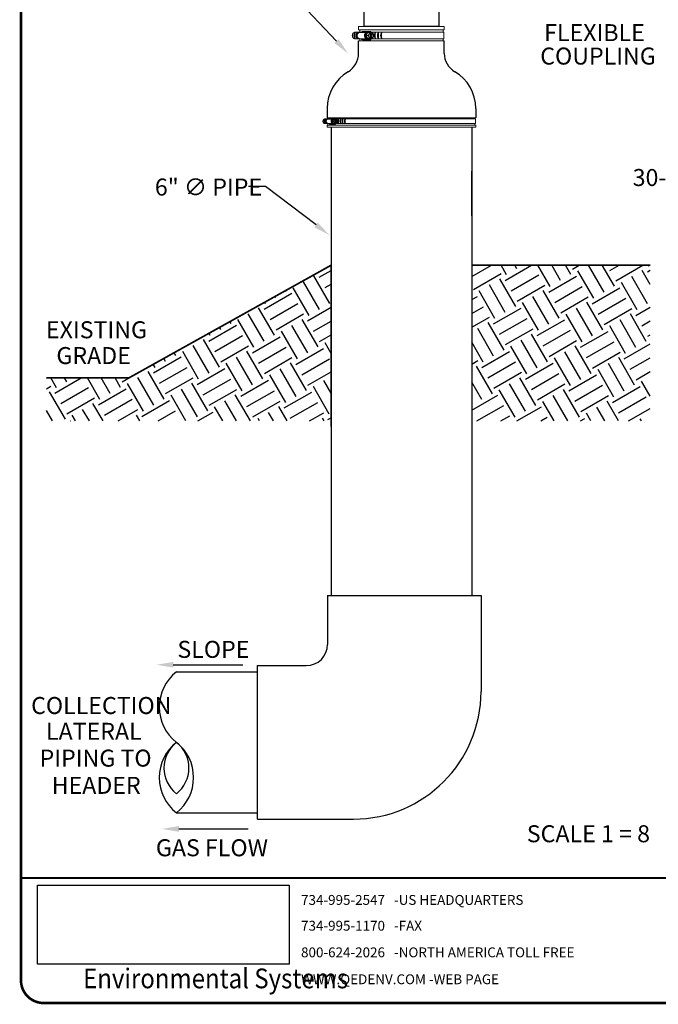
# Model space of a CAD drawing. Units: inches. Extents: x 0.5 to 8.1, y 0 to 10.6.
# Drawn here: x 0.5 to 4.3, y 0 to 5.8 of the extents above; entities that cross this region are included whole.
import ezdxf

# ---------------------------------------------------------------- set-up
doc = ezdxf.new("R2010")
doc.units = ezdxf.units.IN
doc.header["$LTSCALE"] = 0.15
doc.header["$MEASUREMENT"] = 0
doc.styles.add('logo', font='ARIALN.TTF')
doc.styles.add('ROMANT', font='romant')
picture_1 = doc.add_image_def('image1.png', size_in_pixel=(1597, 502))
pattern_1 = [(30, (0, -0.43858), (0.06863, 0.25613), [0.1875, -0.1875]), (30, (-0.03516, -0.37768), (0.06863, 0.25613), [0.1875, -0.1875]), (30, (-0.07031, -0.3168), (0.06863, 0.25613), [0.1875, -0.1875]), (120, (-0.06173, -0.28478), (-0.25613, 0.06863), [0.1875, -0.1875]), (120, (-0.00084, -0.24962), (-0.25613, 0.06863), [0.1875, -0.1875]), (120, (0.06005, -0.21446), (-0.25613, 0.06863), [0.1875, -0.1875])]

# ---------------------------------------------------------------- blocks, each defined once
blk = doc.blocks.new('new logo A vert')
at = {"style": 'ROMANT'}
for s, p in [('734-995-2547   -US HEADQUARTERS', (-2.2994, -0.1579)), ('734-995-1170   -FAX', (-2.2994, -0.3097)), ('800-624-2026   -NORTH AMERICA TOLL FREE', (-2.2994, -0.4662)), ('WWW.QEDENV.COM -WEB PAGE', (-2.2994, -0.6245))]:
    blk.add_text(s, height=0.057949, dxfattribs=at).set_placement(p)
at = {"linetype": 'Continuous', "lineweight": 0, "style": 'logo', "width": 0.89}
blk.add_text('Environmental Systems', height=0.116161, dxfattribs=at).set_placement((-3.5809, -0.6485))
image = blk.add_image(picture_1, insert=(-3.8487, -0.507), size_in_units=(1.4802, 0.4653))
image.dxf.flags = 7

msp = doc.modelspace()

# ---------------------------------------------------------------- hatches: boundary and pattern name
h = msp.add_hatch()
h.set_pattern_fill('EARTH', color=256, scale=0.75, angle=30, style=0)
h.set_pattern_definition(pattern_1)
h.paths.add_polyline_path([(0.6536, 3.6831), (0.6536, 3.4303), (2.3274, 3.4303), (2.3274, 4.3459), (1.1397, 3.6842)])
h = msp.add_hatch()
h.set_pattern_fill('EARTH', color=256, scale=0.75, angle=30, style=0)
h.set_pattern_definition(pattern_1)
h.paths.add_polyline_path([(4.2045, 4.3459), (4.2045, 3.4303), (3.1555, 3.4303), (3.1555, 4.3459)])

# ---------------------------------------------------------------- linework, layer by layer
for p, q in [((2.3598, 5.6636), (1.943, 6.1097)), ((2.9612, 5.7492), (2.5212, 5.7492)), ((2.4892, 5.5916), (2.4892, 5.6661)), ((2.9931, 5.592), (2.9931, 5.6661)), ((2.3045, 5.2685), (2.3045, 5.2132)), ((3.1785, 5.2685), (3.1785, 5.2132)), ((2.3274, 5.157), (2.3274, 2.4038)), ((3.1555, 5.157), (3.1555, 2.4038)), ((3.1555, 4.6362), (3.1555, 4.9001)), ((1.9416, 4.8095), (1.8416, 4.8095)), ((2.2392, 4.583), (1.9416, 4.8095)), ((2.3274, 4.3459), (1.1377, 3.6831)), ((2.3274, 3.3971), (2.3274, 4.3459)), ((1.1377, 3.6831), (0.6536, 3.6831)), ((2.3069, 2.4038), (2.3069, 2.1167)), ((2.3069, 2.4038), (2.344, 2.4038)), ((2.344, 2.4038), (3.1722, 2.4038)), ((3.1722, 2.4038), (3.2093, 2.4038)), ((3.2093, 2.4038), (3.2093, 1.8394)), ((1.3994, 1.9968), (1.8078, 1.9968)), ((1.8948, 1.9917), (2.1819, 1.9917)), ((1.8948, 1.9546), (1.8948, 1.9917)), ((1.418, 1.9546), (1.8948, 1.9546)), ((1.8948, 1.1265), (1.8948, 1.9546)), ((1.8948, 1.1265), (1.8948, 1.9546)), ((1.418, 1.1265), (1.8948, 1.1265)), ((1.8948, 1.0894), (1.8948, 1.1265)), ((1.8948, 1.0894), (2.4593, 1.0894)), ((1.4322, 1.0317), (1.8406, 1.0317))]:
    msp.add_line(p, q)
at = {"color": 7, "linetype": 'Continuous', "lineweight": 15}
for p, q in [((2.4892, 5.7492), (2.9931, 5.7492)), ((2.4892, 5.7308), (2.4892, 5.7492)), ((2.9931, 5.7492), (2.9931, 5.7308)), ((2.5021, 5.716), (2.4677, 5.716)), ((2.5021, 5.6768), (2.4691, 5.6768)), ((2.4892, 5.7308), (2.5937, 5.7308)), ((2.4954, 5.7146), (2.5071, 5.717)), ((2.5388, 5.7146), (2.4954, 5.7146)), ((2.5068, 5.6758), (2.4954, 5.6782)), ((2.5388, 5.6782), (2.4954, 5.6782)), ((2.4961, 5.716), (2.4961, 5.7308)), ((2.4961, 5.6661), (2.4961, 5.6768)), ((2.5426, 5.6758), (2.5068, 5.6758)), ((2.5427, 5.717), (2.5071, 5.717)), ((2.5125, 5.7213), (2.5565, 5.7213)), ((2.5321, 5.7082), (2.5374, 5.7134)), ((2.5374, 5.6794), (2.5321, 5.6846)), ((2.5347, 5.6967), (2.5433, 5.7142)), ((2.5428, 5.679), (2.5347, 5.6967)), ((2.5347, 5.6967), (2.5464, 5.6967)), ((2.5597, 5.6786), (2.5428, 5.679)), ((2.5428, 5.679), (2.5546, 5.679)), ((2.5433, 5.7142), (2.5551, 5.7142)), ((2.5498, 5.6886), (2.5505, 5.6871)), ((2.5508, 5.7062), (2.55, 5.7047)), ((2.5505, 5.7167), (2.5515, 5.7167)), ((2.5515, 5.6761), (2.5505, 5.6761)), ((2.5517, 5.6789), (2.5622, 5.6787)), ((2.5574, 5.68), (2.5579, 5.7129)), ((2.5924, 5.6768), (2.5575, 5.6768)), ((2.5924, 5.716), (2.5576, 5.716)), ((2.5627, 5.7139), (2.5587, 5.714)), ((2.5597, 5.6786), (2.5714, 5.6786)), ((2.5607, 5.7193), (2.5607, 5.716)), ((2.5607, 5.6768), (2.5607, 5.6735)), ((2.5627, 5.7139), (2.5622, 5.6787)), ((2.5622, 5.6787), (2.5679, 5.6787)), ((2.5684, 5.7139), (2.5627, 5.7139)), ((2.5684, 5.7127), (2.5679, 5.6798)), ((2.5679, 5.6798), (2.5679, 5.6787)), ((2.5687, 5.6787), (2.5679, 5.6787)), ((2.5684, 5.7139), (2.5692, 5.7139)), ((2.5684, 5.7139), (2.5684, 5.7127)), ((2.575, 5.6866), (2.5758, 5.6881)), ((2.576, 5.7042), (2.5753, 5.7057)), ((2.592, 5.716), (2.991, 5.716)), ((2.592, 5.6768), (2.991, 5.6768)), ((2.5937, 5.7308), (2.9931, 5.7308)), ((2.9862, 5.7308), (2.9862, 5.716)), ((2.9862, 5.6768), (2.9862, 5.6661)), ((2.991, 5.716), (2.991, 5.6768)), ((2.4892, 5.6661), (2.5937, 5.6661)), ((2.5565, 5.6717), (2.5125, 5.6717)), ((2.5937, 5.6661), (2.9931, 5.6661)), ((2.3045, 5.2132), (2.3752, 5.2132)), ((2.3091, 5.206), (2.3091, 5.2132)), ((2.3752, 5.2132), (3.1785, 5.2132)), ((3.1738, 5.2132), (3.1738, 5.206)), ((2.3132, 5.206), (2.29, 5.206)), ((2.3132, 5.1795), (2.2909, 5.1795)), ((2.3045, 5.157), (2.3045, 5.1695)), ((2.3045, 5.1695), (2.3752, 5.1695)), ((2.3045, 5.157), (2.3752, 5.157)), ((2.3087, 5.2051), (2.3166, 5.2067)), ((2.338, 5.2051), (2.3087, 5.2051)), ((2.338, 5.1804), (2.3087, 5.1804)), ((2.3164, 5.1789), (2.3087, 5.1804)), ((2.3091, 5.1695), (2.3091, 5.1795)), ((2.3406, 5.1789), (2.3164, 5.1789)), ((2.3407, 5.2067), (2.3166, 5.2067)), ((2.3203, 5.2096), (2.35, 5.2096)), ((2.35, 5.1761), (2.3203, 5.1761)), ((2.3335, 5.2007), (2.3371, 5.2042)), ((2.3371, 5.1813), (2.3335, 5.1848)), ((2.3352, 5.193), (2.3411, 5.2048)), ((2.3352, 5.193), (2.3432, 5.193)), ((2.3407, 5.181), (2.3352, 5.193)), ((2.3521, 5.1807), (2.3407, 5.181)), ((2.3407, 5.181), (2.3487, 5.181)), ((2.3411, 5.2048), (2.349, 5.2048)), ((2.3455, 5.1875), (2.3459, 5.1864)), ((2.3461, 5.1994), (2.3456, 5.1984)), ((2.3459, 5.2065), (2.3466, 5.2065)), ((2.3466, 5.179), (2.3459, 5.179)), ((2.3467, 5.1809), (2.3538, 5.1808)), ((2.3506, 5.1817), (2.3509, 5.2039)), ((2.3743, 5.206), (2.3507, 5.206)), ((2.3743, 5.1795), (2.3507, 5.1795)), ((2.3542, 5.2046), (2.3515, 5.2046)), ((2.3521, 5.1807), (2.3601, 5.1807)), ((2.3528, 5.2082), (2.3528, 5.206)), ((2.3528, 5.1795), (2.3528, 5.1773)), ((2.3542, 5.2046), (2.3538, 5.1808)), ((2.3538, 5.1808), (2.3577, 5.1808)), ((2.358, 5.2046), (2.3542, 5.2046)), ((2.358, 5.2038), (2.3577, 5.1816)), ((2.3577, 5.1816), (2.3577, 5.1808)), ((2.3583, 5.1808), (2.3577, 5.1808)), ((2.358, 5.2046), (2.3586, 5.2046)), ((2.358, 5.2046), (2.358, 5.2038)), ((2.3625, 5.1861), (2.363, 5.1871)), ((2.3632, 5.198), (2.3627, 5.199)), ((2.374, 5.206), (3.1771, 5.206)), ((2.374, 5.1795), (3.1771, 5.1795)), ((2.3752, 5.1695), (3.1785, 5.1695)), ((2.3752, 5.157), (3.1785, 5.157)), ((3.1738, 5.1795), (3.1738, 5.1695)), ((3.1771, 5.206), (3.1771, 5.1795)), ((3.1785, 5.1695), (3.1785, 5.157))]:
    msp.add_line(p, q, dxfattribs=at)
at = {"color": 142, "linetype": 'Continuous', "lineweight": 15}
for p, q in [((2.5498, 5.6759), (2.5526, 5.6761)), ((2.3454, 5.1789), (2.3473, 5.179))]:
    msp.add_line(p, q, dxfattribs=at)
at = {"color": 7, "const_width": 0.0153}
msp.add_lwpolyline([(0.5038, 9.9957, -0.414214), (0.6367, 10.1285), (7.8601, 10.1285, -0.414214), (7.993, 9.9957), (7.993, 0.1408, -0.414214), (7.8601, 0.008), (0.6367, 0.008, -0.414214), (0.5038, 0.1408)], format="xyb", close=True, dxfattribs=at)
msp.add_lwpolyline([(2.9612, 5.8741), (2.9612, 5.7492), (2.5212, 5.7492), (2.5212, 5.8741)])
at = {"color": 7, "linetype": 'Continuous', "lineweight": 15, "flags": 128}
for points in [[(2.4954, 5.6782), (2.4923, 5.6786), (2.4893, 5.6797), (2.4865, 5.6816), (2.4842, 5.6842), (2.4823, 5.6873), (2.4811, 5.6908), (2.4804, 5.6945), (2.4804, 5.6983), (2.4811, 5.702), (2.4823, 5.7055), (2.4842, 5.7086), (2.4865, 5.7111), (2.4893, 5.713), (2.4923, 5.7142), (2.4954, 5.7146)], [(2.5388, 5.6782), (2.5362, 5.6786), (2.5332, 5.6797), (2.5305, 5.6816), (2.5282, 5.6842), (2.5263, 5.6873), (2.525, 5.6908), (2.5244, 5.6945), (2.5244, 5.6983), (2.525, 5.702), (2.5263, 5.7055), (2.5282, 5.7086), (2.5305, 5.7111), (2.5332, 5.713), (2.5362, 5.7142), (2.5388, 5.7146)], [(2.5491, 5.7183), (2.5459, 5.718), (2.5426, 5.717), (2.5396, 5.7152), (2.5369, 5.7128), (2.5346, 5.7099), (2.5328, 5.7065), (2.5315, 5.7027), (2.5308, 5.6988), (2.5308, 5.6947), (2.5313, 5.6907), (2.5325, 5.687), (2.5342, 5.6835), (2.5364, 5.6804), (2.5391, 5.6779), (2.542, 5.6761), (2.5452, 5.6749), (2.5486, 5.6745)], [(2.5505, 5.7167), (2.5492, 5.7167), (2.546, 5.716), (2.543, 5.7146), (2.5403, 5.7126), (2.538, 5.71), (2.5361, 5.7069), (2.5347, 5.7034), (2.5339, 5.6996), (2.5337, 5.6958), (2.5341, 5.6919), (2.5351, 5.6883), (2.5366, 5.6849), (2.5387, 5.6819), (2.5412, 5.6795), (2.544, 5.6776), (2.547, 5.6765), (2.5502, 5.6761)], [(2.5487, 5.7012), (2.5484, 5.7001), (2.5484, 5.6999)], [(2.3087, 5.1804), (2.3066, 5.1807), (2.3045, 5.1815), (2.3027, 5.1828), (2.3011, 5.1845), (2.2998, 5.1866), (2.299, 5.1889), (2.2985, 5.1915), (2.2985, 5.194), (2.299, 5.1966), (2.2998, 5.1989), (2.3011, 5.201), (2.3027, 5.2027), (2.3045, 5.204), (2.3066, 5.2048), (2.3087, 5.2051)], [(2.338, 5.1804), (2.3363, 5.1807), (2.3343, 5.1815), (2.3324, 5.1828), (2.3308, 5.1845), (2.3296, 5.1866), (2.3287, 5.1889), (2.3283, 5.1915), (2.3283, 5.194), (2.3287, 5.1966), (2.3296, 5.1989), (2.3308, 5.201), (2.3324, 5.2027), (2.3343, 5.204), (2.3363, 5.2048), (2.338, 5.2051)], [(2.345, 5.2076), (2.3428, 5.2074), (2.3406, 5.2067), (2.3386, 5.2055), (2.3367, 5.2039), (2.3352, 5.2019), (2.3339, 5.1996), (2.3331, 5.197), (2.3326, 5.1944), (2.3326, 5.1916), (2.333, 5.1889), (2.3338, 5.1864), (2.3349, 5.184), (2.3364, 5.182), (2.3382, 5.1803), (2.3402, 5.179), (2.3424, 5.1782), (2.3446, 5.1779)], [(2.3459, 5.2065), (2.345, 5.2065), (2.3429, 5.206), (2.3409, 5.2051), (2.339, 5.2037), (2.3374, 5.2019), (2.3362, 5.1998), (2.3352, 5.1975), (2.3347, 5.1949), (2.3345, 5.1923), (2.3348, 5.1897), (2.3355, 5.1872), (2.3365, 5.185), (2.3379, 5.183), (2.3396, 5.1813), (2.3415, 5.1801), (2.3436, 5.1793), (2.3457, 5.179)], [(2.3447, 5.196), (2.3445, 5.1952), (2.3445, 5.1951)]]:
    msp.add_lwpolyline(points, dxfattribs=at)
at = {"color": 142, "linetype": 'Continuous', "lineweight": 15, "flags": 128}
for points in [[(2.5526, 5.7167), (2.552, 5.7168), (2.5487, 5.7168), (2.5456, 5.7162), (2.5425, 5.7148), (2.5398, 5.7127), (2.5374, 5.7101), (2.5355, 5.7069), (2.5341, 5.7034), (2.5333, 5.6997), (2.5331, 5.6958), (2.5335, 5.6919), (2.5345, 5.6882), (2.5361, 5.6848), (2.5381, 5.6818), (2.5406, 5.6793), (2.5435, 5.6775), (2.5466, 5.6763), (2.5498, 5.6759), (2.5498, 5.6759)], [(2.3473, 5.2065), (2.3469, 5.2065), (2.3447, 5.2066), (2.3426, 5.2061), (2.3406, 5.2052), (2.3387, 5.2038), (2.3371, 5.202), (2.3358, 5.1999), (2.3348, 5.1975), (2.3343, 5.195), (2.3342, 5.1923), (2.3344, 5.1897), (2.3351, 5.1872), (2.3362, 5.1849), (2.3376, 5.1829), (2.3393, 5.1812), (2.3412, 5.18), (2.3433, 5.1792), (2.3454, 5.1789), (2.3454, 5.1789)]]:
    msp.add_lwpolyline(points, dxfattribs=at)
for points, const_width in [([(2.3274, 4.3459), (1.1397, 3.6842), (0.6536, 3.6831)], 0.01), ([(3.1555, 4.3459), (4.2045, 4.3459)], 0.01), ([(0.5038, 0.743), (7.9868, 0.743)], 0.0136)]:
    msp.add_lwpolyline(points, dxfattribs=dict(const_width=const_width))
for centre, radius, start, end in [((2.488, 5.6967), 0.0262, 143.87804, 216.12196), ((2.4869, 5.6967), 0.0239, 149.8378, 210.1622), ((2.5481, 5.6967), 0.0827, 169.25295, 190.74705), ((2.501, 5.6967), 0.0262, 143.87804, 216.12196), ((2.5, 5.6967), 0.0239, 149.8378, 210.1622), ((2.5612, 5.6967), 0.0827, 169.25295, 190.74705), ((2.6073, 5.6967), 0.0262, 143.87804, 216.12196), ((2.6062, 5.6967), 0.0239, 149.8378, 210.1622), ((2.6674, 5.6967), 0.0827, 169.25295, 190.74705), ((2.6262, 5.6967), 0.0262, 143.87804, 216.12196), ((2.6251, 5.6967), 0.0239, 149.8378, 210.1622), ((2.6863, 5.6967), 0.0827, 169.25295, 190.74705), ((2.6448, 5.6967), 0.0262, 143.87804, 216.12196), ((2.6437, 5.6967), 0.0239, 149.8378, 210.1622), ((2.7049, 5.6967), 0.0827, 169.25295, 190.74705), ((2.3642, 5.5916), 0.125, 300.48927, 0), ((3.1181, 5.592), 0.125, 180, 239.62632), ((2.5545, 5.2685), 0.25, 120.48927, 180), ((2.9285, 5.2685), 0.25, 0, 59.62632), ((2.3036, 5.193), 0.0177, 143.87804, 216.12196), ((2.3029, 5.193), 0.0161, 149.8378, 210.1622), ((2.3443, 5.193), 0.0559, 169.25295, 190.74705), ((2.3125, 5.193), 0.0177, 143.87804, 216.12196), ((2.3118, 5.193), 0.0161, 149.8378, 210.1622), ((2.3531, 5.193), 0.0559, 169.25295, 190.74705), ((2.3843, 5.193), 0.0177, 143.87804, 216.12196), ((2.3836, 5.193), 0.0161, 149.8378, 210.1622), ((2.425, 5.193), 0.0559, 169.25295, 190.74705), ((2.3971, 5.193), 0.0177, 143.87804, 216.12196), ((2.3964, 5.193), 0.0161, 149.8378, 210.1622), ((2.4378, 5.193), 0.0559, 169.25295, 190.74705), ((2.4097, 5.193), 0.0177, 143.87804, 216.12196), ((2.4089, 5.193), 0.0161, 149.8378, 210.1622), ((2.4503, 5.193), 0.0559, 169.25295, 190.74705), ((2.4237, 5.193), 0.0177, 143.87804, 216.12196), ((2.423, 5.193), 0.0161, 149.8378, 210.1622), ((2.4644, 5.193), 0.0559, 169.25295, 190.74705), ((2.1819, 2.1167), 0.125, 270, 360), ((1.58, 1.7476), 0.2629, 128.03619, 231.96381), ((2.4593, 1.8394), 0.75, 270, 0), ((1.58, 1.3335), 0.2629, 128.03619, 231.96381), ((1.536, 1.3897), 0.1915, 128.03619, 231.96381), ((1.3001, 1.3897), 0.1915, 308.03619, 51.96381), ((1.2561, 1.3335), 0.2629, 308.03619, 51.96381)]:
    msp.add_arc(centre, radius, start, end)
at = {"color": 7, "linetype": 'Continuous', "lineweight": 15}
for centre, radius, start, end in [((2.5129, 5.6783), 0.00658, 201.94415, 267.2193), ((2.5128, 5.7153), 0.006, 92.84007, 163.84878), ((2.5445, 5.6964), 0.0171, 136.40857, 223.59143), ((2.5562, 5.6958), 0.0215, 177.63401, 231.70587), ((2.5559, 5.6971), 0.0212, 126.27261, 180.86916), ((2.5515, 5.6905), 0.0144, 233.12283, 304.51256), ((2.5515, 5.7023), 0.0144, 53.12285, 124.51254), ((2.5691, 5.6964), 0.0208, 176.65255, 201.86956), ((2.5688, 5.6965), 0.0204, 156.35929, 174.89252), ((2.5646, 5.694), 0.0157, 206.23189, 242.7799), ((2.5644, 5.699), 0.0154, 114.98816, 152.00155), ((2.5565, 5.6777), 0.00592, 212.38147, 315.20426), ((2.5565, 5.7159), 0.00541, 38.94151, 153.59234), ((2.5644, 5.6931), 0.0152, 218.95775, 244.35017), ((2.5614, 5.6938), 0.0154, 294.98823, 332.00147), ((2.5623, 5.6928), 0.015, 293.40026, 319.10899), ((2.5612, 5.6988), 0.0157, 26.23189, 62.7799), ((2.5622, 5.6997), 0.0152, 38.95749, 64.35043), ((2.5566, 5.6964), 0.0209, 336.52611, 21.853), ((2.5565, 5.6964), 0.022, 347.39826, 10.98091), ((2.3205, 5.1805), 0.00445, 201.94415, 267.2193), ((2.3205, 5.2056), 0.00406, 92.84007, 163.84878), ((2.3419, 5.1927), 0.0115, 136.40856, 223.59144), ((2.3496, 5.1932), 0.0144, 126.27261, 180.86916), ((2.3498, 5.1924), 0.0146, 177.63401, 231.70587), ((2.3466, 5.1888), 0.00976, 233.12283, 304.51256), ((2.3466, 5.1967), 0.00976, 53.12285, 124.51254), ((2.3585, 5.1927), 0.0141, 176.65255, 201.86956), ((2.3583, 5.1928), 0.0138, 156.35929, 174.89252), ((2.3555, 5.1911), 0.0106, 206.23189, 242.7799), ((2.3553, 5.1945), 0.0104, 114.98823, 152.00147), ((2.35, 5.1801), 0.004, 212.38147, 315.20426), ((2.35, 5.2059), 0.00366, 38.94151, 153.59234), ((2.3553, 5.1905), 0.0103, 218.95763, 244.35029), ((2.3533, 5.191), 0.0104, 294.98816, 332.00155), ((2.3532, 5.1944), 0.0106, 26.23189, 62.7799), ((2.3539, 5.1904), 0.0101, 293.40026, 319.10899), ((2.3538, 5.195), 0.0103, 38.95761, 64.35031), ((2.3501, 5.1927), 0.0141, 336.52611, 21.853), ((2.35, 5.1927), 0.0149, 347.39826, 10.98091)]:
    msp.add_arc(centre, radius, start, end, dxfattribs=at)
for points, knots in [([(2.4677, 5.716), (2.4658, 5.7154), (2.4629, 5.7145), (2.4596, 5.7121), (2.4573, 5.7099), (2.4554, 5.7073), (2.454, 5.7044), (2.453, 5.7013), (2.4525, 5.6981), (2.4525, 5.6948), (2.453, 5.6916), (2.454, 5.6885), (2.4555, 5.6856), (2.4574, 5.683), (2.4596, 5.6808), (2.463, 5.6784), (2.4663, 5.6772), (2.4687, 5.6768), (2.4691, 5.6768)], [0, 0, 0, 0, 0.115741, 0.172993, 0.230244, 0.287493, 0.344741, 0.401987, 0.459233, 0.516479, 0.573725, 0.630971, 0.688219, 0.745468, 0.802719, 0.85978, 0.975142, 1, 1, 1, 1]), ([(2.5487, 5.7012), (2.5487, 5.7012), (2.5487, 5.7012), (2.5488, 5.7011), (2.5488, 5.7008), (2.5486, 5.7), (2.5481, 5.699), (2.5476, 5.6979), (2.5472, 5.6974), (2.5469, 5.697), (2.5467, 5.6968), (2.5465, 5.6967), (2.5465, 5.6967), (2.5464, 5.6967)], [0, 0, 0, 0, 0.018876, 0.042698, 0.086839, 0.230743, 0.557796, 0.681401, 0.832377, 0.885935, 0.939859, 0.973161, 1, 1, 1, 1]), ([(2.5464, 5.6967), (2.5465, 5.6967), (2.5466, 5.6967), (2.5467, 5.6966), (2.547, 5.6963), (2.5474, 5.6957), (2.5481, 5.6945), (2.5485, 5.6934), (2.5486, 5.6926), (2.5486, 5.6924), (2.5486, 5.6923), (2.5486, 5.6922), (2.5485, 5.6922), (2.5485, 5.6922)], [0, 0, 0, 0, 0.030651, 0.068092, 0.124968, 0.228845, 0.442053, 0.821875, 0.879091, 0.940621, 0.965161, 0.986096, 1, 1, 1, 1]), ([(2.5488, 5.7013), (2.5487, 5.7007), (2.5484, 5.699), (2.5482, 5.6961), (2.5484, 5.6936), (2.5487, 5.6923), (2.5487, 5.6921)], [0, 0, 0, 0, 0.193224, 0.567669, 0.922943, 1, 1, 1, 1]), ([(2.5485, 5.6922), (2.5485, 5.6922), (2.5485, 5.6922), (2.5485, 5.6921), (2.5485, 5.692), (2.5486, 5.6913), (2.5491, 5.6901), (2.5496, 5.6891), (2.5498, 5.6886)], [0, 0, 0, 0, 0.016668, 0.037321, 0.073229, 0.179706, 0.59573, 1, 1, 1, 1]), ([(2.55, 5.7047), (2.5497, 5.704), (2.5493, 5.7032), (2.5489, 5.7022), (2.5487, 5.7019), (2.5486, 5.7016), (2.5486, 5.7014), (2.5486, 5.7013), (2.5486, 5.7012), (2.5486, 5.7012), (2.5486, 5.7012), (2.5487, 5.7012)], [0, 0, 0, 0, 0.552357, 0.689589, 0.784238, 0.850364, 0.919264, 0.947399, 0.975765, 0.991856, 1, 1, 1, 1]), ([(2.5601, 5.6786), (2.56, 5.6785), (2.5591, 5.6776), (2.557, 5.6763), (2.554, 5.675), (2.5512, 5.6744), (2.5495, 5.6744), (2.5489, 5.6743)], [0, 0, 0, 0, 0.034284, 0.305241, 0.575093, 0.843649, 1, 1, 1, 1]), ([(2.5495, 5.7183), (2.55, 5.7184), (2.5516, 5.7184), (2.5543, 5.7177), (2.5573, 5.7163), (2.5593, 5.715), (2.5603, 5.714), (2.5604, 5.7139)], [0, 0, 0, 0, 0.135002, 0.407434, 0.679935, 0.953179, 1, 1, 1, 1]), ([(2.5505, 5.6871), (2.5508, 5.6864), (2.5512, 5.6855), (2.5517, 5.6845), (2.5519, 5.6842), (2.5521, 5.6839), (2.5523, 5.6837), (2.5524, 5.6836), (2.5525, 5.6835), (2.5525, 5.6835), (2.5525, 5.6835), (2.5525, 5.6835)], [0, 0, 0, 0, 0.552359, 0.689588, 0.78424, 0.850366, 0.919265, 0.9474, 0.975761, 0.991857, 1, 1, 1, 1]), ([(2.5529, 5.7097), (2.5529, 5.7097), (2.5529, 5.7097), (2.5528, 5.7097), (2.5526, 5.7095), (2.5521, 5.7088), (2.5515, 5.7077), (2.551, 5.7067), (2.5508, 5.7062)], [0, 0, 0, 0, 0.016669, 0.037317, 0.073228, 0.179706, 0.59573, 1, 1, 1, 1]), ([(2.5525, 5.6835), (2.5526, 5.6835), (2.5526, 5.6835), (2.5527, 5.6834), (2.553, 5.6831), (2.5536, 5.6823), (2.5542, 5.6812), (2.5546, 5.6802), (2.5548, 5.6796), (2.5548, 5.6792), (2.5548, 5.6791), (2.5547, 5.679), (2.5546, 5.679), (2.5546, 5.679)], [0, 0, 0, 0, 0.018876, 0.0427, 0.086842, 0.230743, 0.557798, 0.681401, 0.832377, 0.885937, 0.939857, 0.973161, 1, 1, 1, 1]), ([(2.5551, 5.7142), (2.5551, 5.7142), (2.5552, 5.7142), (2.5553, 5.714), (2.5553, 5.7138), (2.5552, 5.7132), (2.5546, 5.712), (2.554, 5.7109), (2.5534, 5.7101), (2.5532, 5.7099), (2.553, 5.7098), (2.553, 5.7097), (2.5529, 5.7097), (2.5529, 5.7097)], [0, 0, 0, 0, 0.030648, 0.068087, 0.124962, 0.22884, 0.442051, 0.821875, 0.879091, 0.940622, 0.965159, 0.986094, 1, 1, 1, 1]), ([(2.5546, 5.679), (2.5546, 5.679), (2.5547, 5.679), (2.5548, 5.679), (2.5551, 5.6789), (2.5557, 5.6789), (2.5567, 5.6789), (2.5576, 5.6789), (2.5581, 5.6789), (2.5582, 5.6789)], [0, 0, 0, 0, 0.015416, 0.05616, 0.116897, 0.238675, 0.446812, 0.875212, 1, 1, 1, 1]), ([(2.5587, 5.7141), (2.5584, 5.7141), (2.5578, 5.7141), (2.5568, 5.7141), (2.556, 5.7142), (2.5556, 5.7142), (2.5553, 5.7142), (2.5552, 5.7142), (2.5551, 5.7142), (2.5551, 5.7142)], [0, 0, 0, 0, 0.363084, 0.588676, 0.816357, 0.88314, 0.933025, 0.983321, 1, 1, 1, 1]), ([(2.5578, 5.6793), (2.5577, 5.6793), (2.5577, 5.6794), (2.5576, 5.6795), (2.5575, 5.6796), (2.5574, 5.6798), (2.5574, 5.68), (2.5574, 5.68)], [0, 0, 0, 0, 0.197587, 0.39568, 0.599587, 0.815942, 1, 1, 1, 1]), ([(2.5582, 5.6789), (2.5582, 5.6789), (2.5582, 5.6791), (2.558, 5.6792), (2.5579, 5.6793), (2.5578, 5.6793), (2.5578, 5.6793)], [0, 0, 0, 0, 0.156693, 0.539989, 0.900317, 1, 1, 1, 1]), ([(2.5579, 5.7129), (2.5579, 5.713), (2.5579, 5.7131), (2.5579, 5.7132), (2.558, 5.7134), (2.558, 5.7135), (2.558, 5.7135)], [0, 0, 0, 0, 0.057387, 0.478073, 0.896737, 1, 1, 1, 1]), ([(2.5583, 5.7137), (2.5583, 5.7137), (2.5585, 5.7137), (2.5586, 5.7139), (2.5587, 5.714), (2.5587, 5.7141)], [0, 0, 0, 0, 0.339683, 0.679813, 1, 1, 1, 1]), ([(2.5679, 5.6798), (2.5679, 5.6798), (2.5679, 5.6797), (2.568, 5.6795), (2.568, 5.6793), (2.5681, 5.6792), (2.5682, 5.6791), (2.5683, 5.6791), (2.5683, 5.6791)], [0, 0, 0, 0, 0.032287, 0.268976, 0.50453, 0.729151, 0.938997, 1, 1, 1, 1]), ([(2.5683, 5.6791), (2.5683, 5.6791), (2.5685, 5.6791), (2.5686, 5.6789), (2.5687, 5.6787), (2.5687, 5.6787)], [0, 0, 0, 0, 0.339696, 0.679812, 1, 1, 1, 1]), ([(2.5688, 5.7134), (2.5687, 5.7134), (2.5687, 5.7134), (2.5685, 5.7133), (2.5685, 5.7131), (2.5684, 5.7129), (2.5684, 5.7128), (2.5684, 5.7127)], [0, 0, 0, 0, 0.197584, 0.395678, 0.599584, 0.815929, 1, 1, 1, 1]), ([(2.5687, 5.6787), (2.5687, 5.6787), (2.5694, 5.6787), (2.5703, 5.6786), (2.5712, 5.6786), (2.5714, 5.6786), (2.5715, 5.6786), (2.5715, 5.6786), (2.5715, 5.6786), (2.5715, 5.6786), (2.5714, 5.6786)], [0, 0, 0, 0, 0.007345, 0.49027, 0.730718, 0.811014, 0.891722, 0.942515, 0.993781, 1, 1, 1, 1]), ([(2.5692, 5.7139), (2.5692, 5.7138), (2.5691, 5.7137), (2.569, 5.7135), (2.5689, 5.7135), (2.5688, 5.7134), (2.5688, 5.7134)], [0, 0, 0, 0, 0.156684, 0.539983, 0.900306, 1, 1, 1, 1]), ([(2.5719, 5.7138), (2.572, 5.7138), (2.572, 5.7138), (2.572, 5.7138), (2.572, 5.7138), (2.5718, 5.7138), (2.5711, 5.7139), (2.5702, 5.7139), (2.5695, 5.7139), (2.5692, 5.7139), (2.5692, 5.7139)], [0, 0, 0, 0, 0.02362, 0.06402, 0.125157, 0.226555, 0.424157, 0.830846, 0.992657, 1, 1, 1, 1]), ([(2.5714, 5.6786), (2.5715, 5.6786), (2.5716, 5.6786), (2.5717, 5.6787), (2.572, 5.679), (2.5725, 5.6796), (2.5731, 5.6808), (2.5736, 5.6819), (2.5737, 5.6827), (2.5738, 5.6829), (2.5737, 5.683), (2.5737, 5.683), (2.5737, 5.683), (2.5737, 5.6831)], [0, 0, 0, 0, 0.030647, 0.06809, 0.124963, 0.228841, 0.442051, 0.821875, 0.87909, 0.94062, 0.965158, 0.986094, 1, 1, 1, 1]), ([(2.574, 5.7093), (2.574, 5.7093), (2.5741, 5.7093), (2.5741, 5.7094), (2.5741, 5.7097), (2.574, 5.7105), (2.5736, 5.7115), (2.5731, 5.7126), (2.5727, 5.7131), (2.5724, 5.7135), (2.5722, 5.7137), (2.572, 5.7138), (2.572, 5.7138), (2.5719, 5.7138)], [0, 0, 0, 0, 0.018873, 0.042698, 0.086839, 0.230741, 0.557797, 0.681401, 0.832378, 0.885937, 0.939858, 0.973162, 1, 1, 1, 1]), ([(2.5737, 5.6831), (2.5736, 5.6831), (2.5736, 5.6831), (2.5736, 5.6831), (2.5736, 5.6833), (2.5738, 5.6839), (2.5743, 5.6851), (2.5748, 5.6861), (2.575, 5.6866)], [0, 0, 0, 0, 0.016667, 0.037317, 0.073226, 0.179704, 0.595729, 1, 1, 1, 1]), ([(2.5753, 5.7057), (2.575, 5.7064), (2.5746, 5.7073), (2.5742, 5.7082), (2.5741, 5.7086), (2.574, 5.7089), (2.574, 5.7091), (2.574, 5.7092), (2.574, 5.7093), (2.574, 5.7093), (2.574, 5.7093), (2.574, 5.7093)], [0, 0, 0, 0, 0.552359, 0.689588, 0.784239, 0.850368, 0.919264, 0.947398, 0.97576, 0.991856, 1, 1, 1, 1]), ([(2.5758, 5.6881), (2.5761, 5.6888), (2.5765, 5.6896), (2.5771, 5.6906), (2.5773, 5.6909), (2.5775, 5.6912), (2.5776, 5.6914), (2.5777, 5.6915), (2.5778, 5.6916), (2.5779, 5.6916), (2.5779, 5.6916), (2.5779, 5.6916)], [0, 0, 0, 0, 0.552357, 0.689586, 0.784237, 0.850364, 0.919265, 0.947399, 0.97576, 0.991855, 1, 1, 1, 1]), ([(2.578, 5.7006), (2.578, 5.7006), (2.578, 5.7006), (2.5779, 5.7006), (2.5778, 5.7008), (2.5773, 5.7015), (2.5767, 5.7026), (2.5762, 5.7037), (2.576, 5.7042)], [0, 0, 0, 0, 0.016669, 0.037319, 0.07323, 0.179707, 0.595731, 1, 1, 1, 1]), ([(2.5779, 5.6916), (2.5779, 5.6916), (2.578, 5.6916), (2.5781, 5.6917), (2.5784, 5.692), (2.579, 5.6928), (2.5796, 5.6938), (2.5801, 5.6948), (2.5802, 5.6954), (2.5803, 5.6958), (2.5803, 5.6959), (2.5802, 5.696), (2.5801, 5.696), (2.5801, 5.696)], [0, 0, 0, 0, 0.0188746, 0.0426975, 0.0868399, 0.2307421, 0.5577964, 0.6814027, 0.8323787, 0.8859393, 0.9398601, 0.9731638, 1, 1, 1, 1]), ([(2.5801, 5.696), (2.5801, 5.696), (2.5802, 5.6961), (2.5803, 5.6962), (2.5803, 5.6964), (2.5802, 5.697), (2.5797, 5.6982), (2.5791, 5.6994), (2.5785, 5.7002), (2.5783, 5.7004), (2.5782, 5.7005), (2.5781, 5.7006), (2.578, 5.7006), (2.578, 5.7006)], [0, 0, 0, 0, 0.030647, 0.068089, 0.124964, 0.228841, 0.442052, 0.821874, 0.879091, 0.940621, 0.96516, 0.986095, 1, 1, 1, 1]), ([(2.29, 5.206), (2.2887, 5.2056), (2.2867, 5.205), (2.2844, 5.2034), (2.2829, 5.2018), (2.2817, 5.2001), (2.2807, 5.1981), (2.28, 5.1961), (2.2797, 5.1939), (2.2797, 5.1917), (2.28, 5.1895), (2.2807, 5.1874), (2.2817, 5.1855), (2.283, 5.1837), (2.2845, 5.1822), (2.2868, 5.1806), (2.289, 5.1797), (2.2906, 5.1795), (2.2909, 5.1795)], [0, 0, 0, 0, 0.115741, 0.172993, 0.230244, 0.287493, 0.344741, 0.401987, 0.459233, 0.516479, 0.573725, 0.630971, 0.688219, 0.745468, 0.802719, 0.85978, 0.975142, 1, 1, 1, 1]), ([(2.3447, 5.196), (2.3447, 5.196), (2.3447, 5.196), (2.3447, 5.1959), (2.3448, 5.1957), (2.3446, 5.1952), (2.3443, 5.1945), (2.344, 5.1938), (2.3437, 5.1934), (2.3435, 5.1932), (2.3434, 5.1931), (2.3433, 5.193), (2.3432, 5.193), (2.3432, 5.193)], [0, 0, 0, 0, 0.018876, 0.042698, 0.086839, 0.230743, 0.557796, 0.681401, 0.832377, 0.885935, 0.939859, 0.973161, 1, 1, 1, 1]), ([(2.3432, 5.193), (2.3432, 5.193), (2.3433, 5.193), (2.3434, 5.1929), (2.3436, 5.1927), (2.3439, 5.1923), (2.3443, 5.1915), (2.3446, 5.1907), (2.3447, 5.1902), (2.3447, 5.19), (2.3447, 5.19), (2.3446, 5.1899), (2.3446, 5.1899), (2.3446, 5.1899)], [0, 0, 0, 0, 0.030651, 0.068093, 0.124967, 0.228844, 0.442055, 0.821875, 0.879091, 0.940621, 0.965161, 0.986096, 1, 1, 1, 1]), ([(2.3448, 5.1961), (2.3447, 5.1957), (2.3445, 5.1945), (2.3444, 5.1926), (2.3445, 5.1909), (2.3447, 5.19), (2.3447, 5.1899)], [0, 0, 0, 0, 0.193224, 0.567669, 0.922943, 1, 1, 1, 1]), ([(2.3446, 5.1899), (2.3446, 5.1899), (2.3446, 5.1899), (2.3446, 5.1899), (2.3445, 5.1898), (2.3446, 5.1893), (2.345, 5.1885), (2.3453, 5.1878), (2.3455, 5.1875)], [0, 0, 0, 0, 0.016668, 0.03732, 0.073228, 0.179708, 0.595729, 1, 1, 1, 1]), ([(2.3456, 5.1984), (2.3454, 5.1979), (2.3451, 5.1973), (2.3448, 5.1967), (2.3447, 5.1964), (2.3447, 5.1963), (2.3446, 5.1961), (2.3446, 5.196), (2.3446, 5.196), (2.3447, 5.196), (2.3447, 5.196), (2.3447, 5.196)], [0, 0, 0, 0, 0.552357, 0.689589, 0.784238, 0.850364, 0.919264, 0.947399, 0.975765, 0.991856, 1, 1, 1, 1]), ([(2.3524, 5.1807), (2.3523, 5.1806), (2.3517, 5.18), (2.3503, 5.1792), (2.3483, 5.1783), (2.3464, 5.1779), (2.3453, 5.1778), (2.3448, 5.1778)], [0, 0, 0, 0, 0.0308073, 0.3027403, 0.573563, 0.8430866, 1, 1, 1, 1]), ([(2.3453, 5.2076), (2.3456, 5.2076), (2.3467, 5.2076), (2.3485, 5.2072), (2.3505, 5.2062), (2.3519, 5.2053), (2.3525, 5.2047), (2.3526, 5.2046)], [0, 0, 0, 0, 0.135002, 0.407434, 0.679936, 0.953179, 1, 1, 1, 1]), ([(2.3459, 5.1864), (2.3461, 5.186), (2.3464, 5.1854), (2.3468, 5.1847), (2.3469, 5.1845), (2.347, 5.1843), (2.3471, 5.1842), (2.3472, 5.1841), (2.3472, 5.184), (2.3473, 5.184), (2.3473, 5.184), (2.3473, 5.184)], [0, 0, 0, 0, 0.552359, 0.689588, 0.78424, 0.850368, 0.919265, 0.9474, 0.975761, 0.991857, 1, 1, 1, 1]), ([(2.3476, 5.2018), (2.3475, 5.2018), (2.3475, 5.2018), (2.3475, 5.2017), (2.3474, 5.2016), (2.347, 5.2012), (2.3466, 5.2004), (2.3463, 5.1997), (2.3461, 5.1994)], [0, 0, 0, 0, 0.016669, 0.037319, 0.073227, 0.179705, 0.595729, 1, 1, 1, 1]), ([(2.3473, 5.184), (2.3473, 5.184), (2.3474, 5.184), (2.3474, 5.184), (2.3476, 5.1838), (2.348, 5.1832), (2.3484, 5.1825), (2.3487, 5.1818), (2.3488, 5.1814), (2.3488, 5.1812), (2.3488, 5.181), (2.3488, 5.181), (2.3487, 5.181), (2.3487, 5.181)], [0, 0, 0, 0, 0.018876, 0.0427, 0.086842, 0.230743, 0.557797, 0.681401, 0.832378, 0.885937, 0.939857, 0.973161, 1, 1, 1, 1]), ([(2.349, 5.2048), (2.3491, 5.2048), (2.3491, 5.2048), (2.3492, 5.2047), (2.3492, 5.2045), (2.3491, 5.2041), (2.3487, 5.2033), (2.3483, 5.2025), (2.3479, 5.202), (2.3477, 5.2019), (2.3476, 5.2018), (2.3476, 5.2018), (2.3476, 5.2018), (2.3476, 5.2018)], [0, 0, 0, 0, 0.030648, 0.068087, 0.124962, 0.22884, 0.442051, 0.821875, 0.879091, 0.940622, 0.965159, 0.986094, 1, 1, 1, 1]), ([(2.3487, 5.181), (2.3487, 5.181), (2.3487, 5.181), (2.3488, 5.181), (2.349, 5.181), (2.3494, 5.1809), (2.3501, 5.1809), (2.3507, 5.1809), (2.3511, 5.1809), (2.3512, 5.1809)], [0, 0, 0, 0, 0.015416, 0.05616, 0.116897, 0.238675, 0.446812, 0.875212, 1, 1, 1, 1]), ([(2.3515, 5.2047), (2.3513, 5.2047), (2.3508, 5.2047), (2.3502, 5.2048), (2.3497, 5.2048), (2.3493, 5.2048), (2.3492, 5.2048), (2.3491, 5.2048), (2.3491, 5.2048), (2.349, 5.2048)], [0, 0, 0, 0, 0.363084, 0.588676, 0.816357, 0.88314, 0.933025, 0.983321, 1, 1, 1, 1]), ([(2.3509, 5.1812), (2.3508, 5.1812), (2.3508, 5.1812), (2.3507, 5.1813), (2.3506, 5.1814), (2.3506, 5.1816), (2.3506, 5.1817), (2.3506, 5.1817)], [0, 0, 0, 0, 0.197587, 0.39568, 0.599586, 0.81593, 1, 1, 1, 1]), ([(2.3509, 5.2039), (2.3509, 5.2039), (2.3509, 5.204), (2.3509, 5.2041), (2.351, 5.2043), (2.351, 5.2043), (2.351, 5.2043)], [0, 0, 0, 0, 0.057387, 0.478073, 0.896737, 1, 1, 1, 1]), ([(2.3512, 5.1809), (2.3512, 5.1809), (2.3511, 5.181), (2.351, 5.1812), (2.3509, 5.1812), (2.3509, 5.1812), (2.3509, 5.1812)], [0, 0, 0, 0, 0.156693, 0.539989, 0.900317, 1, 1, 1, 1]), ([(2.3512, 5.2044), (2.3512, 5.2044), (2.3513, 5.2044), (2.3514, 5.2046), (2.3515, 5.2047), (2.3515, 5.2047)], [0, 0, 0, 0, 0.339683, 0.679813, 1, 1, 1, 1]), ([(2.3577, 5.1816), (2.3577, 5.1815), (2.3577, 5.1815), (2.3577, 5.1814), (2.3578, 5.1812), (2.3578, 5.1811), (2.3579, 5.1811), (2.3579, 5.1811), (2.358, 5.1811)], [0, 0, 0, 0, 0.032287, 0.268976, 0.50453, 0.729151, 0.938997, 1, 1, 1, 1]), ([(2.3583, 5.2043), (2.3583, 5.2043), (2.3582, 5.2043), (2.3581, 5.2042), (2.3581, 5.2041), (2.358, 5.2039), (2.358, 5.2038), (2.358, 5.2038)], [0, 0, 0, 0, 0.197584, 0.395678, 0.599585, 0.815941, 1, 1, 1, 1]), ([(2.358, 5.1811), (2.358, 5.1811), (2.3581, 5.181), (2.3582, 5.1809), (2.3582, 5.1808), (2.3583, 5.1808)], [0, 0, 0, 0, 0.339696, 0.679812, 1, 1, 1, 1]), ([(2.3586, 5.2046), (2.3586, 5.2046), (2.3585, 5.2045), (2.3584, 5.2043), (2.3583, 5.2043), (2.3583, 5.2043), (2.3583, 5.2043)], [0, 0, 0, 0, 0.156684, 0.539983, 0.900306, 1, 1, 1, 1]), ([(2.3583, 5.1808), (2.3583, 5.1808), (2.3587, 5.1808), (2.3593, 5.1807), (2.3599, 5.1807), (2.3601, 5.1807), (2.3602, 5.1807), (2.3602, 5.1807), (2.3601, 5.1807), (2.3601, 5.1807), (2.3601, 5.1807)], [0, 0, 0, 0, 0.007345, 0.49027, 0.730718, 0.811014, 0.891722, 0.942515, 0.993781, 1, 1, 1, 1]), ([(2.3604, 5.2045), (2.3604, 5.2045), (2.3605, 5.2045), (2.3605, 5.2045), (2.3605, 5.2045), (2.3603, 5.2045), (2.3599, 5.2046), (2.3593, 5.2046), (2.3587, 5.2046), (2.3586, 5.2046), (2.3586, 5.2046)], [0, 0, 0, 0, 0.02362, 0.06402, 0.125157, 0.226555, 0.424157, 0.830846, 0.992657, 1, 1, 1, 1]), ([(2.3601, 5.1807), (2.3601, 5.1807), (2.3602, 5.1807), (2.3603, 5.1808), (2.3605, 5.181), (2.3608, 5.1814), (2.3612, 5.1822), (2.3615, 5.1829), (2.3616, 5.1835), (2.3617, 5.1836), (2.3616, 5.1837), (2.3616, 5.1837), (2.3616, 5.1837), (2.3616, 5.1837)], [0, 0, 0, 0, 0.030647, 0.06809, 0.124963, 0.228841, 0.442051, 0.821875, 0.87909, 0.94062, 0.965158, 0.986094, 1, 1, 1, 1]), ([(2.3618, 5.2015), (2.3618, 5.2015), (2.3619, 5.2015), (2.3619, 5.2015), (2.3619, 5.2017), (2.3618, 5.2023), (2.3615, 5.203), (2.3612, 5.2037), (2.3609, 5.2041), (2.3607, 5.2043), (2.3606, 5.2045), (2.3605, 5.2045), (2.3604, 5.2045), (2.3604, 5.2045)], [0, 0, 0, 0, 0.0188731, 0.0426979, 0.0868388, 0.2307406, 0.5577972, 0.6814007, 0.8323762, 0.8859368, 0.9398584, 0.9731621, 1, 1, 1, 1]), ([(2.3616, 5.1837), (2.3616, 5.1837), (2.3616, 5.1837), (2.3615, 5.1838), (2.3615, 5.1839), (2.3617, 5.1843), (2.362, 5.1851), (2.3623, 5.1858), (2.3625, 5.1861)], [0, 0, 0, 0, 0.016667, 0.037316, 0.073226, 0.179705, 0.595729, 1, 1, 1, 1]), ([(2.3627, 5.199), (2.3625, 5.1995), (2.3622, 5.2001), (2.362, 5.2008), (2.3619, 5.201), (2.3618, 5.2012), (2.3618, 5.2013), (2.3618, 5.2014), (2.3618, 5.2014), (2.3618, 5.2015), (2.3618, 5.2015), (2.3618, 5.2015)], [0, 0, 0, 0, 0.552359, 0.689588, 0.78424, 0.850365, 0.919264, 0.947398, 0.97576, 0.991856, 1, 1, 1, 1]), ([(2.363, 5.1871), (2.3632, 5.1876), (2.3635, 5.1882), (2.3639, 5.1888), (2.364, 5.189), (2.3642, 5.1892), (2.3643, 5.1894), (2.3644, 5.1894), (2.3644, 5.1895), (2.3644, 5.1895), (2.3645, 5.1895), (2.3645, 5.1895)], [0, 0, 0, 0, 0.552357, 0.689586, 0.784237, 0.850364, 0.919265, 0.947399, 0.97576, 0.991855, 1, 1, 1, 1]), ([(2.3645, 5.1956), (2.3645, 5.1956), (2.3645, 5.1956), (2.3645, 5.1956), (2.3644, 5.1957), (2.364, 5.1962), (2.3637, 5.197), (2.3633, 5.1977), (2.3632, 5.198)], [0, 0, 0, 0, 0.016668, 0.03732, 0.07323, 0.179705, 0.595731, 1, 1, 1, 1]), ([(2.366, 5.1925), (2.366, 5.1925), (2.366, 5.1925), (2.3661, 5.1926), (2.3661, 5.1928), (2.366, 5.1932), (2.3657, 5.194), (2.3652, 5.1948), (2.3649, 5.1953), (2.3647, 5.1955), (2.3646, 5.1955), (2.3646, 5.1956), (2.3646, 5.1956), (2.3645, 5.1956)], [0, 0, 0, 0, 0.030647, 0.068088, 0.124964, 0.228841, 0.44205, 0.821874, 0.879091, 0.940621, 0.96516, 0.986095, 1, 1, 1, 1]), ([(2.3645, 5.1895), (2.3645, 5.1895), (2.3645, 5.1895), (2.3646, 5.1896), (2.3648, 5.1898), (2.3652, 5.1903), (2.3656, 5.191), (2.3659, 5.1917), (2.366, 5.1921), (2.3661, 5.1923), (2.3661, 5.1924), (2.366, 5.1925), (2.366, 5.1925), (2.366, 5.1925)], [0, 0, 0, 0, 0.0188746, 0.0426975, 0.0868399, 0.2307421, 0.5577964, 0.6814027, 0.8323787, 0.8859393, 0.9398601, 0.9731638, 1, 1, 1, 1])]:
    msp.add_open_spline(points, degree=3, knots=knots, dxfattribs=at)
for points in [[(2.3477, 5.6522), (2.372, 5.675), (2.4281, 5.5906)], [(2.2291, 4.5697), (2.2493, 4.5962), (2.3188, 4.5224)], [(1.3994, 2.0135), (1.3994, 1.9802), (1.2994, 1.9968)], [(1.4322, 1.0484), (1.4322, 1.0151), (1.3322, 1.0317)]]:
    msp.add_solid(points)

# ---------------------------------------------------------------- block references
msp.add_blockref('new logo A vert', (4.4504, 0.743))

# ---------------------------------------------------------------- texts
at = {"color": 7, "style": 'logo'}
for s, p in [('FLEXIBLE', (3.5807, 5.6636)), ('COUPLING', (3.5577, 5.526)), ('6" ∅ PIPE ', (1.2911, 4.7558)), ('EXISTING', (0.6507, 3.9166)), ('GRADE', (0.712, 3.7649)), ('SLOPE', (1.4237, 2.0374)), ('COLLECTION', (0.5634, 1.7072)), ('LATERAL', (0.651, 1.5555)), ('PIPING TO', (0.6131, 1.398)), ('HEADER', (0.6845, 1.2378)), ('%%USCALE 1 = 8', (3.4787, 0.9533)), ('GAS FLOW', (1.2973, 0.8708))]:
    msp.add_text(s, height=0.1, dxfattribs=at).set_placement(p)
at = {"style": 'logo'}
msp.add_text('30-1/8"', height=0.1, dxfattribs=at).set_placement((4.1013, 4.8118))

doc.saveas('drawing.dxf')
